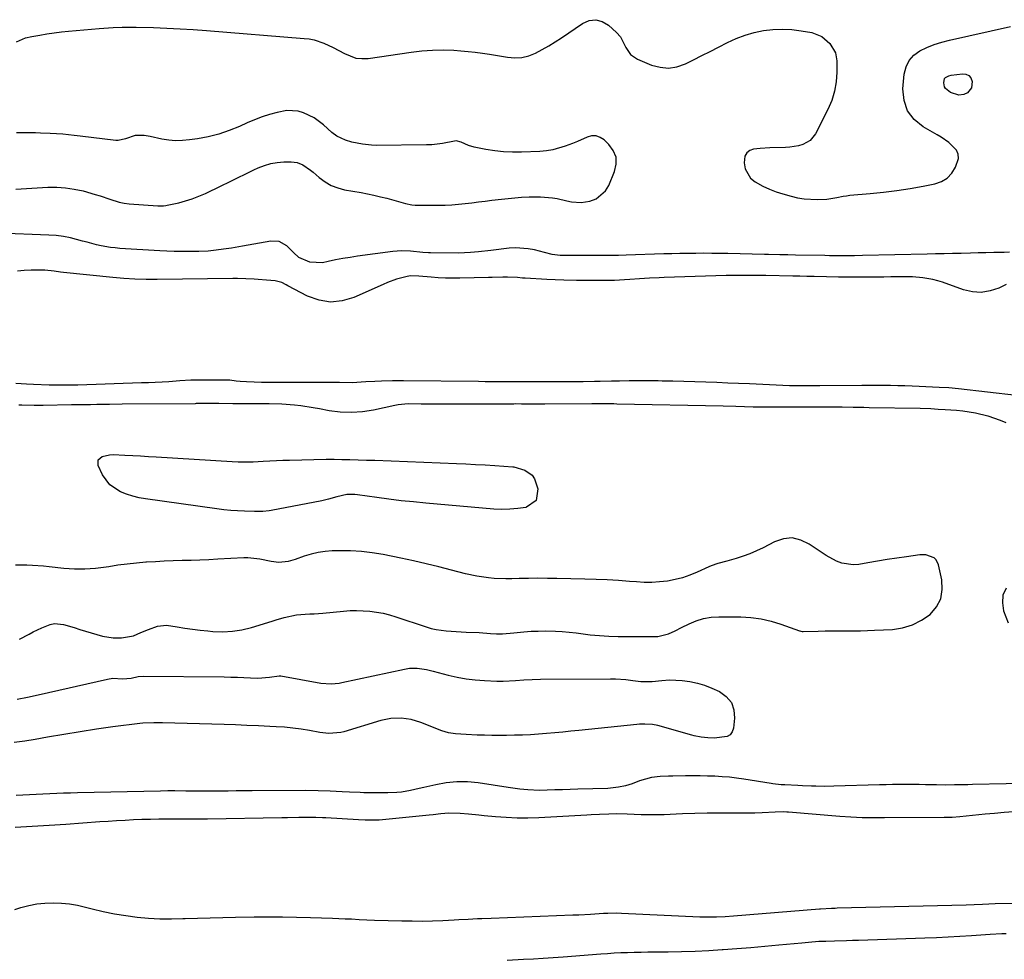
# Model space of a CAD drawing. Units: inches. Extents: x 1937137 to 1942401, y 421799 to 427080.
# Drawn here: x 1939206 to 1939583, y 426702 to 427061 of the extents above; entities that cross this region are included whole.
import ezdxf

# ---------------------------------------------------------------- set-up
doc = ezdxf.new("R2010")
doc.units = ezdxf.units.IN
doc.header["$MEASUREMENT"] = 0
for name, color, linetype in [('1', 7, 'Continuous'), ('7', 7, 'Continuous'), ('8', 7, 'Continuous')]:
    doc.layers.add(name, color=color, linetype=linetype)

msp = doc.modelspace()

# ---------------------------------------------------------------- linework, layer by layer
at = {"layer": '1', "color": 18}
for points in [[(1939558.56, 426839.55, 1730), (1939559.14, 426843.05, 1730), (1939558.99, 426846.8, 1730), (1939557.76, 426852.5, 1730), (1939556.82, 426854.44, 1730), (1939556.04, 426855.15, 1730), (1939552.89, 426856.34, 1730), (1939550.6, 426856.34, 1730), (1939545.47, 426855.64, 1730), (1939541.74, 426855.11, 1730), (1939538.02, 426854.54, 1730), (1939534.31, 426853.93, 1730), (1939530.6, 426853.29, 1730), (1939527.27, 426852.69, 1730), (1939525.06, 426852.51, 1730), (1939520.77, 426853.13, 1730), (1939518.7, 426853.92, 1730), (1939514.7, 426856.11, 1730), (1939510.89, 426858.61, 1730), (1939508.25, 426860.49, 1730), (1939505.03, 426862.03, 1730), (1939501.75, 426862.82, 1730), (1939498.39, 426862.48, 1730), (1939494.98, 426861.39, 1730), (1939490.58, 426859.09, 1730), (1939488.09, 426857.88, 1730), (1939485.56, 426856.78, 1730), (1939482.96, 426855.84, 1730), (1939480.32, 426855, 1730), (1939476.7, 426853.97, 1730), (1939473.23, 426853, 1730), (1939470.69, 426852.12, 1730), (1939469.86, 426851.77, 1730), (1939465.29, 426849.68, 1730), (1939462.54, 426848.56, 1730), (1939459.74, 426847.61, 1730), (1939456.87, 426846.9, 1730), (1939453.95, 426846.35, 1730), (1939450.99, 426846.02, 1730), (1939448.03, 426845.83, 1730), (1939445.06, 426845.84, 1730), (1939442.09, 426845.98, 1730), (1939439.49, 426846.19, 1730), (1939435.21, 426846.49, 1730), (1939430.93, 426846.75, 1730), (1939426.65, 426846.94, 1730), (1939422.36, 426847.07, 1730), (1939411.68, 426847.32, 1730), (1939408.05, 426847.37, 1730), (1939404.42, 426847.39, 1730), (1939400.79, 426847.36, 1730), (1939397.17, 426847.28, 1730), (1939394.39, 426847.21, 1730), (1939392.15, 426847.19, 1730), (1939387.68, 426847.34, 1730), (1939385.45, 426847.52, 1730), (1939381.02, 426848.14, 1730), (1939376.66, 426849.11, 1730), (1939371.33, 426850.53, 1730), (1939366.49, 426851.77, 1730), (1939361.64, 426852.96, 1730), (1939356.76, 426854.06, 1730), (1939351.88, 426855.1, 1730), (1939345.13, 426856.48, 1730), (1939341.01, 426857.18, 1730), (1939336.88, 426857.69, 1730), (1939332.72, 426857.91, 1730), (1939328.55, 426857.95, 1730), (1939325.71, 426857.88, 1730), (1939322.97, 426857.68, 1730), (1939320.25, 426857.3, 1730), (1939317.59, 426856.67, 1730), (1939314.96, 426855.87, 1730), (1939311.49, 426854.62, 1730), (1939308.83, 426853.81, 1730), (1939305.21, 426853.38, 1730), (1939302.28, 426853.82, 1730), (1939297.96, 426854.72, 1730), (1939293.35, 426855.26, 1730), (1939291.79, 426855.24, 1730), (1939281.87, 426854.69, 1730), (1939278.46, 426854.51, 1730), (1939275.05, 426854.36, 1730), (1939271.64, 426854.24, 1730), (1939268.23, 426854.15, 1730), (1939264.82, 426854.04, 1730), (1939261.41, 426853.91, 1730), (1939258.01, 426853.73, 1730), (1939254.6, 426853.52, 1730), (1939254.3, 426853.5, 1730), (1939250.76, 426853.2, 1730), (1939247.22, 426852.83, 1730), (1939243.69, 426852.36, 1730), (1939240.17, 426851.82, 1730), (1939239.13, 426851.64, 1730), (1939235.09, 426851.13, 1730), (1939231.04, 426850.84, 1730), (1939226.99, 426850.9, 1730), (1939222.92, 426851.19, 1730), (1939217.34, 426851.82, 1730), (1939215.2, 426852.03, 1730), (1939210.91, 426852.31, 1730), (1939208.77, 426852.37, 1730), (1939204.47, 426852.36, 1730)], [(1939206.01, 426824.09, 1730), (1939209.7, 426826.07, 1730), (1939211.28, 426826.9, 1730), (1939214.48, 426828.48, 1730), (1939217.74, 426829.77, 1730), (1939219.39, 426830.07, 1730), (1939222.78, 426829.7, 1730), (1939226.91, 426828.5, 1730), (1939229.06, 426827.86, 1730), (1939233.36, 426826.54, 1730), (1939237.8, 426825.24, 1730), (1939241.9, 426824.63, 1730), (1939245.06, 426824.58, 1730), (1939249.59, 426825.38, 1730), (1939252.46, 426826.59, 1730), (1939255.33, 426827.82, 1730), (1939258.86, 426829.06, 1730), (1939262.27, 426829.4, 1730), (1939266.33, 426828.83, 1730), (1939269.25, 426828.35, 1730), (1939272.17, 426827.92, 1730), (1939275.1, 426827.56, 1730), (1939278.04, 426827.25, 1730), (1939280.03, 426827.06, 1730), (1939283.75, 426826.93, 1730), (1939287.45, 426827.1, 1730), (1939291.1, 426827.69, 1730), (1939294.72, 426828.58, 1730), (1939302.64, 426831.02, 1730), (1939304.19, 426831.49, 1730), (1939307.31, 426832.39, 1730), (1939312.04, 426833.47, 1730), (1939315.26, 426833.72, 1730), (1939317.05, 426833.77, 1730), (1939318.73, 426833.84, 1730), (1939322.08, 426834.1, 1730), (1939329.94, 426834.86, 1730), (1939332.48, 426835.03, 1730), (1939335.03, 426835.1, 1730), (1939337.58, 426835, 1730), (1939340.12, 426834.81, 1730), (1939342.65, 426834.46, 1730), (1939345.16, 426834, 1730), (1939347.63, 426833.37, 1730), (1939350.08, 426832.65, 1730), (1939361.67, 426828.79, 1730), (1939363.53, 426828.24, 1730), (1939365.41, 426827.79, 1730), (1939369.24, 426827.24, 1730), (1939373.12, 426826.97, 1730), (1939377, 426826.81, 1730), (1939381.88, 426826.61, 1730), (1939386.26, 426826.31, 1730), (1939388.57, 426826.18, 1730), (1939390.8, 426826.15, 1730), (1939395.24, 426826.47, 1730), (1939399.02, 426826.89, 1730), (1939401.76, 426827.1, 1730), (1939404.51, 426827.22, 1730), (1939407.26, 426827.26, 1730), (1939411.12, 426827.2, 1730), (1939413.74, 426827.06, 1730), (1939416.36, 426826.82, 1730), (1939418.98, 426826.5, 1730), (1939420.83, 426826.24, 1730), (1939424.38, 426825.8, 1730), (1939427.92, 426825.47, 1730), (1939431.49, 426825.28, 1730), (1939435.05, 426825.18, 1730), (1939448.91, 426825.08, 1730), (1939450.29, 426825.16, 1730), (1939454.31, 426826.15, 1730), (1939456.87, 426827.29, 1730), (1939459.39, 426828.52, 1730), (1939462.25, 426830, 1730), (1939464.98, 426831.17, 1730), (1939467.77, 426832.05, 1730), (1939470.67, 426832.51, 1730), (1939473.63, 426832.7, 1730), (1939482.03, 426832.6, 1730), (1939485.94, 426832.35, 1730), (1939489.81, 426831.85, 1730), (1939493.62, 426830.97, 1730), (1939497.37, 426829.83, 1730), (1939504.45, 426827.29, 1730), (1939504.63, 426827.23, 1730), (1939505.01, 426827.13, 1730), (1939505.58, 426827.06, 1730), (1939505.97, 426827.06, 1730), (1939511.71, 426827.22, 1730), (1939514.39, 426827.28, 1730), (1939517.07, 426827.32, 1730), (1939519.75, 426827.32, 1730), (1939522.43, 426827.29, 1730), (1939525.11, 426827.28, 1730), (1939527.79, 426827.3, 1730), (1939530.47, 426827.38, 1730), (1939533.15, 426827.49, 1730), (1939540.04, 426827.86, 1730), (1939543.97, 426828.46, 1730), (1939547.71, 426829.53, 1730), (1939551.18, 426831.31, 1730), (1939554.45, 426833.55, 1730), (1939556.88, 426836.42, 1730), (1939558.56, 426839.55, 1730)]]:
    msp.add_polyline3d(points, dxfattribs=at)
at = {"layer": '7', "color": 18}
for points in [[(1939560.06, 427038.61, 1732), (1939560.35, 427038.94, 1732), (1939561.62, 427039.62, 1732), (1939562.58, 427039.83, 1732), (1939566.94, 427040.36, 1732), (1939568.21, 427040.2, 1732), (1939569.27, 427039.75, 1732), (1939570.02, 427038.87, 1732), (1939570.61, 427037.39, 1732), (1939570.35, 427035, 1732), (1939568.82, 427033.15, 1732), (1939567.46, 427032.42, 1732), (1939565.45, 427032.18, 1732), (1939562.33, 427033.29, 1732), (1939560.35, 427034.79, 1732), (1939559.94, 427035.42, 1732), (1939559.69, 427036.95, 1732), (1939560.06, 427038.61, 1732)], [(1939583.62, 426959.77, 1728), (1939580.79, 426958.42, 1728), (1939577.45, 426957.3, 1728), (1939574.09, 426956.73, 1728), (1939570.68, 426956.96, 1728), (1939567.25, 426957.74, 1728), (1939559.25, 426960.62, 1728), (1939557.4, 426961.21, 1728), (1939555.52, 426961.71, 1728), (1939551.69, 426962.36, 1728), (1939547.8, 426962.67, 1728), (1939543.9, 426962.72, 1728), (1939539.51, 426962.65, 1728), (1939536.75, 426962.62, 1728), (1939533.98, 426962.61, 1728), (1939531.22, 426962.6, 1728), (1939524.2, 426962.61, 1728), (1939519.49, 426962.63, 1728), (1939514.79, 426962.7, 1728), (1939510.08, 426962.79, 1728), (1939507.36, 426962.85, 1728), (1939504.64, 426962.91, 1728), (1939501.92, 426962.96, 1728), (1939491.59, 426963.19, 1728), (1939489.7, 426963.22, 1728), (1939485.9, 426963.26, 1728), (1939482.11, 426963.26, 1728), (1939478.31, 426963.21, 1728), (1939476.42, 426963.16, 1728), (1939452.74, 426962.43, 1728), (1939450.85, 426962.36, 1728), (1939447.09, 426962.17, 1728), (1939443.32, 426961.92, 1728), (1939439.56, 426961.67, 1728), (1939437.56, 426961.54, 1728), (1939433.69, 426961.35, 1728), (1939429.8, 426961.3, 1728), (1939420.7, 426961.35, 1728), (1939419.1, 426961.37, 1728), (1939414.27, 426961.43, 1728), (1939411.06, 426961.52, 1728), (1939407.85, 426961.68, 1728), (1939399.5, 426962.19, 1728), (1939398.53, 426962.26, 1728), (1939396.59, 426962.4, 1728), (1939392.7, 426962.62, 1728), (1939390.96, 426962.59, 1728), (1939386.88, 426962.49, 1728), (1939385.53, 426962.46, 1728), (1939374.46, 426962.2, 1728), (1939371.73, 426962.18, 1728), (1939369.01, 426962.23, 1728), (1939366.28, 426962.36, 1728), (1939363.56, 426962.56, 1728), (1939358.83, 426962.97, 1728), (1939355.61, 426963.08, 1728), (1939354.35, 426962.86, 1728), (1939350.27, 426961.76, 1728), (1939346.82, 426960.54, 1728), (1939345.13, 426959.82, 1728), (1939334.01, 426954.78, 1728), (1939329.53, 426953.48, 1728), (1939325.07, 426953, 1728), (1939320.66, 426953.75, 1728), (1939316.26, 426955.32, 1728), (1939308.68, 426959.32, 1728), (1939308.1, 426959.62, 1728), (1939306.33, 426960.48, 1728), (1939303.83, 426961.16, 1728), (1939300.47, 426961.48, 1728), (1939297.35, 426961.7, 1728), (1939295.78, 426961.78, 1728), (1939289.38, 426962.04, 1728), (1939288.94, 426962.05, 1728), (1939287.85, 426962.04, 1728), (1939287.63, 426962.04, 1728), (1939258.71, 426961.71, 1728), (1939254.45, 426961.71, 1728), (1939250.18, 426961.81, 1728), (1939245.93, 426962.03, 1728), (1939241.68, 426962.4, 1728), (1939222.84, 426964.4, 1728), (1939221.65, 426964.54, 1728), (1939219.28, 426964.84, 1728), (1939215.73, 426965.25, 1728), (1939213.35, 426965.31, 1728), (1939210.46, 426965.26, 1728), (1939207.83, 426965.14, 1728), (1939205.2, 426964.94, 1728)], [(1939204.58, 426922, 1728), (1939208.65, 426921.78, 1728), (1939211.37, 426921.67, 1728), (1939217.31, 426921.45, 1728), (1939218.69, 426921.41, 1728), (1939221.45, 426921.36, 1728), (1939224.2, 426921.36, 1728), (1939226.96, 426921.41, 1728), (1939228.34, 426921.45, 1728), (1939252.69, 426922.23, 1728), (1939255.31, 426922.33, 1728), (1939257.93, 426922.44, 1728), (1939260.54, 426922.58, 1728), (1939263.16, 426922.73, 1728), (1939267.32, 426923, 1728), (1939271.6, 426923.25, 1728), (1939284.34, 426923.37, 1728), (1939285.05, 426923.36, 1728), (1939286.47, 426923.27, 1728), (1939288.96, 426922.95, 1728), (1939290.47, 426922.74, 1728), (1939292.92, 426922.61, 1728), (1939295.75, 426922.51, 1728), (1939298.59, 426922.47, 1728), (1939323.46, 426922.45, 1728), (1939325.11, 426922.44, 1728), (1939328.43, 426922.39, 1728), (1939333.39, 426922.33, 1728), (1939336.7, 426922.49, 1728), (1939338.54, 426922.62, 1728), (1939341.97, 426922.82, 1728), (1939344.5, 426922.94, 1728), (1939348.74, 426923.07, 1728), (1939352.99, 426923.08, 1728), (1939381.72, 426922.74, 1728), (1939384.23, 426922.72, 1728), (1939386.74, 426922.7, 1728), (1939389.24, 426922.69, 1728), (1939391.75, 426922.69, 1728), (1939396.62, 426922.69, 1728), (1939396.91, 426922.69, 1728), (1939397.64, 426922.69, 1728), (1939415.23, 426922.7, 1728), (1939417.4, 426922.7, 1728), (1939421.74, 426922.73, 1728), (1939426.09, 426922.79, 1728), (1939428.26, 426922.82, 1728), (1939432.6, 426922.89, 1728), (1939435.64, 426922.94, 1728), (1939439.34, 426922.99, 1728), (1939443.03, 426923.02, 1728), (1939446.72, 426923.02, 1728), (1939450.41, 426922.99, 1728), (1939451.9, 426922.97, 1728), (1939456.09, 426922.91, 1728), (1939460.28, 426922.82, 1728), (1939464.46, 426922.7, 1728), (1939468.65, 426922.55, 1728), (1939472.84, 426922.39, 1728), (1939477.03, 426922.22, 1728), (1939481.21, 426922.04, 1728), (1939485.4, 426921.86, 1728), (1939500.72, 426921.19, 1728), (1939501.92, 426921.15, 1728), (1939504.33, 426921.12, 1728), (1939508.31, 426921.15, 1728), (1939510.97, 426921.17, 1728), (1939512.3, 426921.18, 1728), (1939528.37, 426921.27, 1728), (1939531.12, 426921.28, 1728), (1939533.86, 426921.27, 1728), (1939536.6, 426921.25, 1728), (1939539.34, 426921.21, 1728), (1939542.08, 426921.16, 1728), (1939544.82, 426921.08, 1728), (1939547.56, 426920.98, 1728), (1939550.3, 426920.87, 1728), (1939558.02, 426920.5, 1728), (1939561.68, 426920.33, 1728), (1939565.32, 426920.03, 1728), (1939587.61, 426917.4, 1728)], [(1939395.19, 426889.99, 1732), (1939399.41, 426888.69, 1732), (1939402.22, 426886.83, 1732), (1939403.14, 426885.46, 1732), (1939404.42, 426881.57, 1732), (1939403.71, 426877.09, 1732), (1939399.97, 426874.54, 1732), (1939399.82, 426874.51, 1732), (1939396.76, 426874.06, 1732), (1939393.69, 426873.77, 1732), (1939390.61, 426873.74, 1732), (1939387.51, 426873.88, 1732), (1939361.51, 426876.13, 1732), (1939356.8, 426876.58, 1732), (1939352.08, 426877.08, 1732), (1939347.38, 426877.67, 1732), (1939342.69, 426878.3, 1732), (1939335.29, 426879.37, 1732), (1939334.3, 426879.47, 1732), (1939331.31, 426879.42, 1732), (1939327.41, 426878.56, 1732), (1939324.29, 426877.62, 1732), (1939321.73, 426877.04, 1732), (1939302.32, 426873.28, 1732), (1939301.52, 426873.15, 1732), (1939299.12, 426872.91, 1732), (1939295.89, 426872.9, 1732), (1939292.15, 426873.01, 1732), (1939289.48, 426873.13, 1732), (1939286.82, 426873.32, 1732), (1939284.16, 426873.59, 1732), (1939281.51, 426873.92, 1732), (1939254.28, 426877.77, 1732), (1939251.8, 426878.22, 1732), (1939249.36, 426878.8, 1732), (1939246.97, 426879.56, 1732), (1939244.61, 426880.45, 1732), (1939240.6, 426883.1, 1732), (1939237.78, 426887, 1732), (1939236.07, 426890.57, 1732), (1939236.05, 426892.65, 1732), (1939237.61, 426894.02, 1732), (1939240.42, 426894.6, 1732), (1939241.85, 426894.69, 1732), (1939246.37, 426894.53, 1732), (1939249.37, 426894.37, 1732), (1939252.36, 426894.2, 1732), (1939255.35, 426894.03, 1732), (1939258.34, 426893.85, 1732), (1939287.35, 426892.1, 1732), (1939289.65, 426891.97, 1732), (1939294.27, 426891.88, 1732), (1939295.42, 426891.92, 1732), (1939299.28, 426892.18, 1732), (1939301.79, 426892.34, 1732), (1939304.3, 426892.47, 1732), (1939306.81, 426892.57, 1732), (1939309.33, 426892.64, 1732), (1939323.34, 426892.93, 1732), (1939326.37, 426892.95, 1732), (1939329.41, 426892.88, 1732), (1939332.45, 426892.78, 1732), (1939335.61, 426892.7, 1732), (1939338.78, 426892.63, 1732), (1939341.94, 426892.52, 1732), (1939373.18, 426891.31, 1732), (1939376.85, 426891.16, 1732), (1939380.52, 426890.97, 1732), (1939384.19, 426890.75, 1732), (1939387.86, 426890.51, 1732), (1939394.83, 426890.02, 1732), (1939395.19, 426889.99, 1732)], [(1939205.04, 426801.18, 1732), (1939209.09, 426801.91, 1732), (1939213.11, 426802.77, 1732), (1939239.71, 426808.86, 1732), (1939241.75, 426809.15, 1732), (1939245.4, 426808.9, 1732), (1939248.69, 426809.18, 1732), (1939251.45, 426809.78, 1732), (1939253.32, 426809.89, 1732), (1939284.33, 426809.64, 1732), (1939286.85, 426809.6, 1732), (1939289.37, 426809.55, 1732), (1939291.89, 426809.46, 1732), (1939294.41, 426809.36, 1732), (1939297.18, 426809.23, 1732), (1939301.69, 426809.53, 1732), (1939305.31, 426810.12, 1732), (1939305.66, 426810.1, 1732), (1939306.01, 426810.06, 1732), (1939321.26, 426807.25, 1732), (1939325.3, 426806.97, 1732), (1939328.32, 426807.31, 1732), (1939329.32, 426807.5, 1732), (1939353.3, 426812.67, 1732), (1939355.22, 426812.97, 1732), (1939358.23, 426812.99, 1732), (1939361.74, 426812.45, 1732), (1939364.34, 426811.82, 1732), (1939369.99, 426810.34, 1732), (1939373.44, 426809.56, 1732), (1939376.91, 426808.93, 1732), (1939380.42, 426808.52, 1732), (1939383.95, 426808.27, 1732), (1939388.63, 426808.09, 1732), (1939391.04, 426808.05, 1732), (1939395.85, 426808.26, 1732), (1939399.02, 426808.48, 1732), (1939402.19, 426808.66, 1732), (1939405.36, 426808.74, 1732), (1939432.18, 426808.95, 1732), (1939434.13, 426808.91, 1732), (1939438.01, 426808.62, 1732), (1939440.74, 426808.23, 1732), (1939443.81, 426807.88, 1732), (1939448.06, 426807.86, 1732), (1939451.87, 426808.28, 1732), (1939454.72, 426808.53, 1732), (1939459.65, 426808.23, 1732), (1939462.56, 426807.87, 1732), (1939465.42, 426807.31, 1732), (1939468.2, 426806.45, 1732), (1939470.94, 426805.4, 1732), (1939473.87, 426804.08, 1732), (1939476.48, 426802.18, 1732), (1939478.43, 426799.91, 1732), (1939479.38, 426797.07, 1732), (1939479.65, 426793.85, 1732), (1939479.2, 426790.04, 1732), (1939478.7, 426788.65, 1732), (1939477.93, 426787.54, 1732), (1939476.77, 426786.84, 1732), (1939471.91, 426786.28, 1732), (1939469.48, 426786.39, 1732), (1939466.88, 426786.65, 1732), (1939464.23, 426787.13, 1732), (1939463.35, 426787.35, 1732), (1939450.3, 426791.01, 1732), (1939448.31, 426791.44, 1732), (1939445.25, 426791.62, 1732), (1939443.21, 426791.55, 1732), (1939442.19, 426791.46, 1732), (1939420.04, 426789.18, 1732), (1939416.96, 426788.87, 1732), (1939413.89, 426788.56, 1732), (1939410.81, 426788.27, 1732), (1939407.73, 426787.99, 1732), (1939404.64, 426787.74, 1732), (1939401.56, 426787.55, 1732), (1939398.47, 426787.42, 1732), (1939395.38, 426787.34, 1732), (1939392.33, 426787.3, 1732), (1939389.54, 426787.28, 1732), (1939386.74, 426787.3, 1732), (1939383.94, 426787.35, 1732), (1939381.15, 426787.43, 1732), (1939376.92, 426787.6, 1732), (1939372.84, 426787.87, 1732), (1939370.18, 426788.3, 1732), (1939367.6, 426789.09, 1732), (1939359.61, 426792.19, 1732), (1939355.88, 426793.33, 1732), (1939352.01, 426793.89, 1732), (1939348.12, 426793.8, 1732), (1939344.31, 426793.01, 1732), (1939330.09, 426788.67, 1732), (1939328.98, 426788.38, 1732), (1939324.41, 426788, 1732), (1939320.97, 426788.38, 1732), (1939316.95, 426789.12, 1732), (1939313.8, 426789.64, 1732), (1939310.63, 426790.07, 1732), (1939307.45, 426790.38, 1732), (1939304.27, 426790.61, 1732), (1939301.86, 426790.73, 1732), (1939297.46, 426790.94, 1732), (1939293.06, 426791.13, 1732), (1939288.66, 426791.28, 1732), (1939284.26, 426791.41, 1732), (1939260.66, 426792.04, 1732), (1939257.45, 426792.1, 1732), (1939253.18, 426791.96, 1732), (1939252.11, 426791.85, 1732), (1939241.69, 426790.5, 1732), (1939235.42, 426789.63, 1732), (1939229.17, 426788.7, 1732), (1939222.93, 426787.68, 1732), (1939216.7, 426786.59, 1732), (1939212.04, 426785.74, 1732), (1939208.01, 426785.08, 1732), (1939203.96, 426784.53, 1732)], [(1939586.38, 426758.09, 1728), (1939582.78, 426757.79, 1728), (1939579.18, 426757.46, 1728), (1939575.58, 426757.12, 1728), (1939565.84, 426756.15, 1728), (1939562.87, 426755.93, 1728), (1939561.38, 426755.86, 1728), (1939560.64, 426755.85, 1728), (1939559.89, 426755.83, 1728), (1939537.01, 426755.7, 1728), (1939532.72, 426755.71, 1728), (1939528.44, 426755.79, 1728), (1939524.16, 426755.97, 1728), (1939519.89, 426756.27, 1728), (1939500.24, 426757.93, 1728), (1939499.61, 426757.98, 1728), (1939498.34, 426758.02, 1728), (1939495.17, 426757.92, 1728), (1939490.26, 426757.61, 1728), (1939487.4, 426757.54, 1728), (1939484.53, 426757.56, 1728), (1939481.66, 426757.58, 1728), (1939480.23, 426757.58, 1728), (1939469.12, 426757.53, 1728), (1939464.41, 426757.44, 1728), (1939459.71, 426757.23, 1728), (1939457.36, 426757.11, 1728), (1939452.66, 426756.94, 1728), (1939450.31, 426756.9, 1728), (1939446.64, 426756.87, 1728), (1939443.93, 426756.89, 1728), (1939441.22, 426757, 1728), (1939438.51, 426757.14, 1728), (1939434.31, 426757.24, 1728), (1939431.52, 426757.2, 1728), (1939428.02, 426757.02, 1728), (1939424.76, 426756.84, 1728), (1939423.13, 426756.76, 1728), (1939404.75, 426755.78, 1728), (1939400.59, 426755.65, 1728), (1939396.42, 426755.64, 1728), (1939392.26, 426755.82, 1728), (1939388.11, 426756.12, 1728), (1939383.83, 426756.52, 1728), (1939381.81, 426756.71, 1728), (1939377.78, 426757.11, 1728), (1939374.7, 426757.43, 1728), (1939370.24, 426757.53, 1728), (1939367.26, 426757.26, 1728), (1939364.28, 426756.95, 1728), (1939362.79, 426756.8, 1728), (1939346.19, 426755.11, 1728), (1939343.58, 426754.91, 1728), (1939340.96, 426754.84, 1728), (1939338.34, 426754.87, 1728), (1939335.72, 426754.99, 1728), (1939323.22, 426755.7, 1728), (1939321.94, 426755.76, 1728), (1939319.37, 426755.85, 1728), (1939318.09, 426755.86, 1728), (1939315.05, 426755.84, 1728), (1939312.9, 426755.83, 1728), (1939308.58, 426755.78, 1728), (1939306.42, 426755.75, 1728), (1939277.98, 426755.24, 1728), (1939274.49, 426755.2, 1728), (1939273.1, 426755.2, 1728), (1939272.4, 426755.2, 1728), (1939262.5, 426755.2, 1728), (1939259.29, 426755.18, 1728), (1939256.07, 426755.13, 1728), (1939252.85, 426755.05, 1728), (1939249.63, 426754.93, 1728), (1939246.4, 426754.78, 1728), (1939243.18, 426754.6, 1728), (1939239.96, 426754.4, 1728), (1939236.75, 426754.17, 1728), (1939230.25, 426753.67, 1728), (1939223.79, 426753.21, 1728), (1939217.32, 426752.79, 1728), (1939210.85, 426752.43, 1728), (1939204.37, 426752.11, 1728)], [(1939204.25, 426720.68, 1728), (1939206.55, 426721.4, 1728), (1939209.59, 426722.19, 1728), (1939212.65, 426722.8, 1728), (1939215.75, 426723.12, 1728), (1939218.88, 426723.26, 1728), (1939222.01, 426723.13, 1728), (1939225.13, 426722.85, 1728), (1939228.21, 426722.32, 1728), (1939231.27, 426721.63, 1728), (1939233.78, 426720.97, 1728), (1939238.05, 426719.94, 1728), (1939242.33, 426719.05, 1728), (1939246.65, 426718.35, 1728), (1939251, 426717.79, 1728), (1939255.37, 426717.42, 1728), (1939259.74, 426717.17, 1728), (1939264.12, 426717.11, 1728), (1939268.51, 426717.18, 1728), (1939269.36, 426717.21, 1728), (1939274.17, 426717.36, 1728), (1939278.98, 426717.5, 1728), (1939283.79, 426717.62, 1728), (1939288.61, 426717.72, 1728), (1939295.83, 426717.84, 1728), (1939301.22, 426717.89, 1728), (1939306.62, 426717.89, 1728), (1939312.01, 426717.8, 1728), (1939317.4, 426717.65, 1728), (1939325.74, 426717.36, 1728), (1939330.63, 426717.17, 1728), (1939333.08, 426717.05, 1728), (1939336.01, 426716.89, 1728), (1939338.94, 426716.75, 1728), (1939341.87, 426716.64, 1728), (1939352.26, 426716.35, 1728), (1939356.21, 426716.29, 1728), (1939360.15, 426716.28, 1728), (1939364.09, 426716.36, 1728), (1939368.04, 426716.51, 1728), (1939372.39, 426716.72, 1728), (1939374.15, 426716.81, 1728), (1939377.69, 426716.99, 1728), (1939381.22, 426717.19, 1728), (1939382.99, 426717.28, 1728), (1939386.53, 426717.43, 1728), (1939417.78, 426718.6, 1728), (1939420.02, 426718.7, 1728), (1939424.48, 426718.92, 1728), (1939429.44, 426719.23, 1728), (1939431.17, 426719.32, 1728), (1939434.63, 426719.36, 1728), (1939436.36, 426719.3, 1728), (1939466.3, 426717.92, 1728), (1939469.54, 426717.83, 1728), (1939472.78, 426717.86, 1728), (1939476.02, 426717.99, 1728), (1939479.26, 426718.22, 1728), (1939512.16, 426720.97, 1728), (1939512.57, 426721, 1728), (1939516.75, 426721.2, 1728), (1939518.18, 426721.24, 1728), (1939518.89, 426721.26, 1728), (1939568.27, 426722.51, 1728), (1939571.38, 426722.62, 1728), (1939574.49, 426722.78, 1728), (1939579.45, 426723.04, 1728), (1939608.47, 426723.42, 1728)]]:
    msp.add_polyline3d(points, dxfattribs=at)
at = {"layer": '8', "color": 18}
for points in [[(1939204.8, 427052.58, 1730), (1939208.31, 427054.08, 1730), (1939210.77, 427054.69, 1730), (1939213.74, 427055.22, 1730), (1939216.49, 427055.67, 1730), (1939219.24, 427056.08, 1730), (1939222.01, 427056.4, 1730), (1939224.78, 427056.68, 1730), (1939236.48, 427057.69, 1730), (1939238.25, 427057.83, 1730), (1939241.78, 427058.07, 1730), (1939245.32, 427058.23, 1730), (1939247.09, 427058.26, 1730), (1939250.63, 427058.23, 1730), (1939257.27, 427058.04, 1730), (1939262.36, 427057.86, 1730), (1939267.44, 427057.62, 1730), (1939272.52, 427057.31, 1730), (1939277.6, 427056.94, 1730), (1939314.91, 427053.95, 1730), (1939316.86, 427053.7, 1730), (1939318.77, 427053.33, 1730), (1939322.49, 427052.12, 1730), (1939326.07, 427050.48, 1730), (1939330.35, 427048.09, 1730), (1939334.72, 427046.4, 1730), (1939337.03, 427046.19, 1730), (1939339.41, 427046.29, 1730), (1939355.86, 427048.71, 1730), (1939359.94, 427049.18, 1730), (1939364.03, 427049.47, 1730), (1939368.12, 427049.51, 1730), (1939372.22, 427049.37, 1730), (1939374.92, 427049.2, 1730), (1939377.67, 427048.97, 1730), (1939380.42, 427048.69, 1730), (1939383.15, 427048.32, 1730), (1939385.88, 427047.89, 1730), (1939392.74, 427046.7, 1730), (1939395.52, 427046.5, 1730), (1939398.26, 427046.64, 1730), (1939400.91, 427047.29, 1730), (1939403.52, 427048.3, 1730), (1939406.06, 427049.63, 1730), (1939408.55, 427051.04, 1730), (1939410.98, 427052.55, 1730), (1939413.37, 427054.13, 1730), (1939421.42, 427059.68, 1730), (1939424.01, 427060.73, 1730), (1939426.56, 427061.08, 1730), (1939429.02, 427060.38, 1730), (1939431.44, 427058.97, 1730), (1939434.5, 427056.17, 1730), (1939435.97, 427054.48, 1730), (1939438, 427050.46, 1730), (1939439.88, 427047.76, 1730), (1939442.52, 427045.93, 1730), (1939447.87, 427043.73, 1730), (1939451.14, 427042.87, 1730), (1939454.39, 427042.56, 1730), (1939457.61, 427043.08, 1730), (1939460.82, 427044.16, 1730), (1939464, 427045.73, 1730), (1939467.17, 427047.32, 1730), (1939470.34, 427048.93, 1730), (1939473.49, 427050.56, 1730), (1939476.97, 427052.38, 1730), (1939480.27, 427053.91, 1730), (1939483.65, 427055.22, 1730), (1939487.13, 427056.19, 1730), (1939490.69, 427056.95, 1730), (1939494.3, 427057.36, 1730), (1939497.91, 427057.52, 1730), (1939501.52, 427057.31, 1730), (1939505.13, 427056.86, 1730), (1939509.17, 427056.14, 1730), (1939513.02, 427054.71, 1730), (1939516.1, 427052, 1730), (1939518.26, 427048.42, 1730), (1939518.79, 427045.32, 1730), (1939518.8, 427041.04, 1730), (1939518.54, 427037.33, 1730), (1939517.94, 427033.7, 1730), (1939516.83, 427030.19, 1730), (1939515.38, 427026.76, 1730), (1939510.63, 427017.44, 1730), (1939508.63, 427014.89, 1730), (1939505.8, 427013.29, 1730), (1939504.16, 427012.83, 1730), (1939500.8, 427012.26, 1730), (1939499.1, 427012.15, 1730), (1939493.2, 427012.04, 1730), (1939489.46, 427011.83, 1730), (1939486.95, 427011.57, 1730), (1939485.46, 427011.02, 1730), (1939484.29, 427010.18, 1730), (1939483.61, 427008.92, 1730), (1939483.27, 427006.3, 1730), (1939483.67, 427004.09, 1730), (1939485.8, 427000.45, 1730), (1939487.54, 426999.02, 1730), (1939490.52, 426997.42, 1730), (1939492.99, 426996.26, 1730), (1939495.54, 426995.29, 1730), (1939498.14, 426994.44, 1730), (1939501.35, 426993.53, 1730), (1939503.78, 426992.95, 1730), (1939506.24, 426992.53, 1730), (1939511.23, 426992.31, 1730), (1939514.99, 426992.47, 1730), (1939518.73, 426993.08, 1730), (1939521.21, 426993.59, 1730), (1939522.47, 426993.76, 1730), (1939523.73, 426993.9, 1730), (1939531.52, 426994.56, 1730), (1939536.63, 426995.08, 1730), (1939541.73, 426995.71, 1730), (1939546.8, 426996.51, 1730), (1939551.86, 426997.42, 1730), (1939556.29, 426998.3, 1730), (1939558.83, 426999.22, 1730), (1939561.06, 427000.52, 1730), (1939562.81, 427002.42, 1730), (1939564.25, 427004.7, 1730), (1939565.3, 427008.01, 1730), (1939565.24, 427009.68, 1730), (1939564.55, 427011.2, 1730), (1939561.68, 427014.05, 1730), (1939558.71, 427016.12, 1730), (1939557.15, 427017.05, 1730), (1939551.77, 427020.06, 1730), (1939548.35, 427022.91, 1730), (1939545.78, 427026.21, 1730), (1939544.51, 427030.19, 1730), (1939544.09, 427034.62, 1730), (1939544.6, 427040.27, 1730), (1939545.29, 427043.02, 1730), (1939546.43, 427045.47, 1730), (1939548.25, 427047.47, 1730), (1939550.53, 427049.16, 1730), (1939553.27, 427050.46, 1730), (1939556.06, 427051.61, 1730), (1939558.94, 427052.53, 1730), (1939561.87, 427053.31, 1730), (1939585.27, 427058.51, 1730)], [(1939204.62, 426996.29, 1730), (1939216.89, 426996.97, 1730), (1939220.28, 426997, 1730), (1939223.65, 426996.81, 1730), (1939226.98, 426996.3, 1730), (1939230.3, 426995.57, 1730), (1939235, 426994.26, 1730), (1939236.85, 426993.69, 1730), (1939240.51, 426992.37, 1730), (1939244.2, 426991.23, 1730), (1939246.1, 426990.89, 1730), (1939248.02, 426990.65, 1730), (1939258.91, 426989.82, 1730), (1939261.16, 426989.88, 1730), (1939262.06, 426990.02, 1730), (1939262.5, 426990.11, 1730), (1939266.92, 426991.08, 1730), (1939269.55, 426991.75, 1730), (1939272.13, 426992.54, 1730), (1939274.65, 426993.52, 1730), (1939277.12, 426994.61, 1730), (1939283.18, 426997.55, 1730), (1939286.32, 426999.07, 1730), (1939289.46, 427000.58, 1730), (1939292.6, 427002.1, 1730), (1939295.73, 427003.61, 1730), (1939297.34, 427004.39, 1730), (1939299.72, 427005.35, 1730), (1939302.14, 427006.09, 1730), (1939304.65, 427006.5, 1730), (1939307.21, 427006.7, 1730), (1939310, 427006.74, 1730), (1939312.31, 427006.45, 1730), (1939314.47, 427005.56, 1730), (1939317.42, 427003.53, 1730), (1939318.34, 427002.77, 1730), (1939320.73, 427000.68, 1730), (1939322.93, 426999.05, 1730), (1939325.25, 426997.7, 1730), (1939327.77, 426996.74, 1730), (1939330.41, 426996.04, 1730), (1939336.75, 426994.92, 1730), (1939339.21, 426994.45, 1730), (1939341.66, 426993.94, 1730), (1939344.1, 426993.36, 1730), (1939346.53, 426992.75, 1730), (1939350.17, 426991.78, 1730), (1939353.76, 426990.8, 1730), (1939356.17, 426990.3, 1730), (1939357.39, 426990.18, 1730), (1939358.62, 426990.13, 1730), (1939366.29, 426990.13, 1730), (1939368.86, 426990.17, 1730), (1939371.43, 426990.28, 1730), (1939374, 426990.47, 1730), (1939376.56, 426990.73, 1730), (1939379.11, 426991.04, 1730), (1939381.67, 426991.35, 1730), (1939384.23, 426991.67, 1730), (1939386.78, 426991.99, 1730), (1939390.46, 426992.44, 1730), (1939393, 426992.72, 1730), (1939395.54, 426992.95, 1730), (1939398.08, 426993.15, 1730), (1939401.01, 426993.32, 1730), (1939405.34, 426993.29, 1730), (1939409.95, 426992.91, 1730), (1939411.81, 426992.62, 1730), (1939415.47, 426991.74, 1730), (1939417.29, 426991.34, 1730), (1939420.96, 426991.18, 1730), (1939424.3, 426991.72, 1730), (1939426.63, 426992.58, 1730), (1939430.26, 426995.55, 1730), (1939431.55, 426997.67, 1730), (1939433.76, 427002.95, 1730), (1939434.35, 427005.8, 1730), (1939434.28, 427008.52, 1730), (1939433.24, 427011.02, 1730), (1939431.55, 427013.39, 1730), (1939429.75, 427015.09, 1730), (1939428.23, 427016.06, 1730), (1939426.64, 427016.63, 1730), (1939424.95, 427016.59, 1730), (1939423.2, 427016.15, 1730), (1939419.54, 427014.52, 1730), (1939417.69, 427013.76, 1730), (1939414.87, 427012.67, 1730), (1939410.1, 427011.28, 1730), (1939407.65, 427010.9, 1730), (1939405.16, 427010.67, 1730), (1939398.07, 427010.39, 1730), (1939394.66, 427010.37, 1730), (1939391.27, 427010.51, 1730), (1939387.89, 427010.88, 1730), (1939384.52, 427011.41, 1730), (1939380.03, 427012.29, 1730), (1939377.86, 427012.89, 1730), (1939375.03, 427014.24, 1730), (1939373.15, 427014.68, 1730), (1939372.49, 427014.62, 1730), (1939367.86, 427013.68, 1730), (1939363.83, 427013.23, 1730), (1939361.81, 427013.16, 1730), (1939342.53, 427013, 1730), (1939340.75, 427013.04, 1730), (1939337.21, 427013.4, 1730), (1939333.16, 427014.23, 1730), (1939330.81, 427014.96, 1730), (1939327.49, 427016.51, 1730), (1939325.54, 427017.97, 1730), (1939322.34, 427020.81, 1730), (1939318.74, 427023.48, 1730), (1939314.73, 427025.48, 1730), (1939312.61, 427026.09, 1730), (1939308.3, 427026.35, 1730), (1939304.61, 427025.63, 1730), (1939301.69, 427024.8, 1730), (1939298.81, 427023.87, 1730), (1939295.98, 427022.79, 1730), (1939293.18, 427021.61, 1730), (1939290.18, 427020.25, 1730), (1939286.27, 427018.68, 1730), (1939282.3, 427017.33, 1730), (1939278.23, 427016.31, 1730), (1939274.1, 427015.52, 1730), (1939271.05, 427015.07, 1730), (1939268.39, 427014.82, 1730), (1939265.74, 427014.76, 1730), (1939263.1, 427014.99, 1730), (1939260.46, 427015.41, 1730), (1939255.96, 427016.37, 1730), (1939253.66, 427016.8, 1730), (1939250.25, 427016.74, 1730), (1939246.59, 427015.53, 1730), (1939243.81, 427014.87, 1730), (1939242.85, 427014.9, 1730), (1939229.18, 427016.57, 1730), (1939226.96, 427016.82, 1730), (1939222.53, 427017.24, 1730), (1939217.74, 427017.56, 1730), (1939214, 427017.72, 1730), (1939212.12, 427017.76, 1730), (1939207.61, 427017.82, 1730), (1939204.86, 427017.86, 1730)], [(1939584.84, 426972.09, 1730), (1939582.88, 426972.06, 1730), (1939578.86, 426971.98, 1730), (1939575.87, 426971.92, 1730), (1939572.88, 426971.86, 1730), (1939569.9, 426971.79, 1730), (1939566.36, 426971.7, 1730), (1939563.1, 426971.62, 1730), (1939559.84, 426971.54, 1730), (1939556.58, 426971.47, 1730), (1939553.32, 426971.39, 1730), (1939528.62, 426970.84, 1730), (1939525.53, 426970.78, 1730), (1939521.05, 426970.75, 1730), (1939518.5, 426970.75, 1730), (1939515.95, 426970.79, 1730), (1939514.24, 426970.82, 1730), (1939503, 426971.03, 1730), (1939500.02, 426971.09, 1730), (1939497.04, 426971.15, 1730), (1939492.58, 426971.26, 1730), (1939491.09, 426971.3, 1730), (1939477.05, 426971.61, 1730), (1939473.99, 426971.66, 1730), (1939470.93, 426971.7, 1730), (1939467.87, 426971.71, 1730), (1939464.8, 426971.7, 1730), (1939461.74, 426971.66, 1730), (1939458.68, 426971.62, 1730), (1939455.61, 426971.54, 1730), (1939452.55, 426971.46, 1730), (1939438.16, 426971.01, 1730), (1939435.2, 426970.92, 1730), (1939430.89, 426970.87, 1730), (1939428.41, 426970.86, 1730), (1939427.17, 426970.86, 1730), (1939413.98, 426970.89, 1730), (1939412.95, 426970.93, 1730), (1939409.9, 426971.3, 1730), (1939406.89, 426971.98, 1730), (1939403.1, 426972.98, 1730), (1939400.7, 426973.48, 1730), (1939395.85, 426973.82, 1730), (1939393.4, 426973.67, 1730), (1939386.32, 426972.82, 1730), (1939381.71, 426972.28, 1730), (1939378.63, 426971.96, 1730), (1939373.99, 426971.79, 1730), (1939363.23, 426971.88, 1730), (1939362.52, 426971.9, 1730), (1939360.38, 426972.05, 1730), (1939355.6, 426972.54, 1730), (1939352.23, 426972.67, 1730), (1939350.55, 426972.58, 1730), (1939348.87, 426972.42, 1730), (1939335.39, 426970.57, 1730), (1939332.57, 426970.15, 1730), (1939329.76, 426969.69, 1730), (1939326.96, 426969.16, 1730), (1939324.17, 426968.59, 1730), (1939321.99, 426968.12, 1730), (1939317.06, 426968.3, 1730), (1939312.87, 426970.13, 1730), (1939310.85, 426971.99, 1730), (1939310.06, 426972.78, 1730), (1939308.27, 426974.53, 1730), (1939305.43, 426976.21, 1730), (1939302.13, 426976.4, 1730), (1939291.3, 426974.44, 1730), (1939287.16, 426973.74, 1730), (1939285.08, 426973.43, 1730), (1939280.21, 426972.77, 1730), (1939278.15, 426972.57, 1730), (1939274.69, 426972.44, 1730), (1939270.6, 426972.39, 1730), (1939267.87, 426972.38, 1730), (1939265.13, 426972.42, 1730), (1939262.4, 426972.51, 1730), (1939259.67, 426972.65, 1730), (1939244.39, 426973.59, 1730), (1939242.58, 426973.75, 1730), (1939240.78, 426973.96, 1730), (1939237.21, 426974.6, 1730), (1939235.44, 426975.01, 1730), (1939231.91, 426975.91, 1730), (1939230.16, 426976.39, 1730), (1939225.56, 426977.6, 1730), (1939222.83, 426978.14, 1730), (1939220.07, 426978.49, 1730), (1939217.28, 426978.69, 1730), (1939197.87, 426979.45, 1730)], [(1939205.7, 426913.74, 1730), (1939206.88, 426913.71, 1730), (1939211.58, 426913.66, 1730), (1939213.93, 426913.67, 1730), (1939215.11, 426913.68, 1730), (1939225.91, 426913.83, 1730), (1939228.33, 426913.86, 1730), (1939233.17, 426913.93, 1730), (1939235.6, 426913.97, 1730), (1939240.44, 426914.04, 1730), (1939245.28, 426914.08, 1730), (1939273.35, 426914.31, 1730), (1939273.73, 426914.32, 1730), (1939274.48, 426914.33, 1730), (1939274.85, 426914.34, 1730), (1939279.69, 426914.4, 1730), (1939282.29, 426914.38, 1730), (1939287.66, 426914.27, 1730), (1939287.9, 426914.26, 1730), (1939288.49, 426914.25, 1730), (1939288.61, 426914.25, 1730), (1939301.51, 426914.31, 1730), (1939306.36, 426914.18, 1730), (1939311.2, 426913.76, 1730), (1939313.62, 426913.45, 1730), (1939318.42, 426912.73, 1730), (1939320.82, 426912.31, 1730), (1939324.52, 426911.64, 1730), (1939328.76, 426911.12, 1730), (1939332.99, 426910.93, 1730), (1939337.22, 426911.24, 1730), (1939341.44, 426911.88, 1730), (1939349.61, 426913.6, 1730), (1939350.87, 426913.84, 1730), (1939353.41, 426914.18, 1730), (1939354.69, 426914.22, 1730), (1939359.77, 426914.17, 1730), (1939362.95, 426914.14, 1730), (1939366.14, 426914.13, 1730), (1939369.32, 426914.12, 1730), (1939372.5, 426914.13, 1730), (1939395.14, 426914.19, 1730), (1939396, 426914.2, 1730), (1939398.14, 426914.19, 1730), (1939400.83, 426914.18, 1730), (1939403.95, 426914.18, 1730), (1939407.07, 426914.19, 1730), (1939425.06, 426914.26, 1730), (1939427.45, 426914.26, 1730), (1939429.85, 426914.25, 1730), (1939433.43, 426914.22, 1730), (1939434.63, 426914.19, 1730), (1939475.25, 426913.34, 1730), (1939480.19, 426913.21, 1730), (1939483.49, 426913.1, 1730), (1939486.79, 426913.02, 1730), (1939491.55, 426912.96, 1730), (1939493.4, 426912.95, 1730), (1939497.09, 426912.96, 1730), (1939499.27, 426912.99, 1730), (1939500.96, 426913.01, 1730), (1939504.33, 426913.04, 1730), (1939506.01, 426913.04, 1730), (1939514.73, 426913.01, 1730), (1939516.78, 426912.99, 1730), (1939520.88, 426912.95, 1730), (1939524.98, 426912.89, 1730), (1939529.08, 426912.81, 1730), (1939531.13, 426912.78, 1730), (1939550.67, 426912.41, 1730), (1939554.81, 426912.29, 1730), (1939557.56, 426912.15, 1730), (1939560.31, 426911.99, 1730), (1939564.6, 426911.71, 1730), (1939567.04, 426911.49, 1730), (1939571.86, 426910.73, 1730), (1939576.61, 426909.53, 1730), (1939581.24, 426907.94, 1730), (1939583.5, 426907.01, 1730)], [(1939583.57, 426843.55, 1730), (1939582.38, 426840.89, 1730), (1939582.16, 426837.98, 1730), (1939582.58, 426834.92, 1730), (1939584.34, 426830.38, 1730)], [(1939609.42, 426769.23, 1730), (1939570.65, 426768.44, 1730), (1939568.93, 426768.41, 1730), (1939565.5, 426768.35, 1730), (1939563.78, 426768.33, 1730), (1939560.35, 426768.31, 1730), (1939556.91, 426768.36, 1730), (1939552.78, 426768.43, 1730), (1939550.26, 426768.47, 1730), (1939547.74, 426768.49, 1730), (1939545.22, 426768.5, 1730), (1939542.68, 426768.49, 1730), (1939540.15, 426768.47, 1730), (1939537.62, 426768.42, 1730), (1939535.09, 426768.35, 1730), (1939517.63, 426767.82, 1730), (1939514.19, 426767.77, 1730), (1939510.75, 426767.83, 1730), (1939509.04, 426767.9, 1730), (1939505.6, 426768.03, 1730), (1939503.88, 426768.11, 1730), (1939498.86, 426768.33, 1730), (1939497.54, 426768.41, 1730), (1939494.25, 426768.74, 1730), (1939493.6, 426768.84, 1730), (1939483.2, 426770.54, 1730), (1939480.44, 426770.94, 1730), (1939477.67, 426771.27, 1730), (1939474.89, 426771.49, 1730), (1939472.1, 426771.65, 1730), (1939469.31, 426771.73, 1730), (1939466.52, 426771.79, 1730), (1939463.73, 426771.8, 1730), (1939460.93, 426771.79, 1730), (1939456, 426771.72, 1730), (1939454.38, 426771.68, 1730), (1939451.13, 426771.52, 1730), (1939447.91, 426771.18, 1730), (1939443.26, 426769.88, 1730), (1939440.45, 426768.78, 1730), (1939437.86, 426767.98, 1730), (1939435.2, 426767.42, 1730), (1939431.15, 426767.02, 1730), (1939419.66, 426766.69, 1730), (1939416.72, 426766.6, 1730), (1939413.78, 426766.52, 1730), (1939410.84, 426766.43, 1730), (1939407.9, 426766.34, 1730), (1939405.06, 426766.26, 1730), (1939400.53, 426766.4, 1730), (1939397.52, 426766.77, 1730), (1939393.01, 426767.4, 1730), (1939381.48, 426769.1, 1730), (1939377.42, 426769.46, 1730), (1939373.37, 426769.52, 1730), (1939369.34, 426769.11, 1730), (1939365.32, 426768.4, 1730), (1939360.7, 426767.3, 1730), (1939359.01, 426766.91, 1730), (1939355.6, 426766.19, 1730), (1939352.18, 426765.59, 1730), (1939350.46, 426765.39, 1730), (1939347, 426765.26, 1730), (1939337.78, 426765.35, 1730), (1939336.39, 426765.38, 1730), (1939332.23, 426765.55, 1730), (1939329.46, 426765.72, 1730), (1939324.85, 426765.96, 1730), (1939320.24, 426766.13, 1730), (1939315.62, 426766.17, 1730), (1939295.04, 426766.07, 1730), (1939291.97, 426766.05, 1730), (1939288.91, 426766.03, 1730), (1939285.84, 426766, 1730), (1939282.78, 426765.98, 1730), (1939278.76, 426765.95, 1730), (1939276.65, 426765.95, 1730), (1939272.45, 426765.98, 1730), (1939269.62, 426766.01, 1730), (1939265.5, 426766.04, 1730), (1939262.75, 426766.04, 1730), (1939260, 426766, 1730), (1939228.15, 426765.31, 1730), (1939225.52, 426765.24, 1730), (1939222.89, 426765.16, 1730), (1939220.26, 426765.05, 1730), (1939217.63, 426764.94, 1730), (1939214.93, 426764.8, 1730), (1939212.37, 426764.68, 1730), (1939209.82, 426764.55, 1730), (1939207.26, 426764.43, 1730), (1939204.7, 426764.31, 1730)], [(1939392.58, 426701.32, 1730), (1939398.85, 426701.64, 1730), (1939402.65, 426701.85, 1730), (1939406.46, 426702.08, 1730), (1939410.26, 426702.33, 1730), (1939414.07, 426702.61, 1730), (1939428.46, 426703.72, 1730), (1939431.02, 426703.9, 1730), (1939433.58, 426704.06, 1730), (1939436.15, 426704.19, 1730), (1939438.71, 426704.29, 1730), (1939441.28, 426704.36, 1730), (1939443.85, 426704.42, 1730), (1939446.42, 426704.47, 1730), (1939448.99, 426704.5, 1730), (1939454.21, 426704.54, 1730), (1939459.39, 426704.62, 1730), (1939464.57, 426704.77, 1730), (1939469.75, 426705.01, 1730), (1939474.92, 426705.32, 1730), (1939475.25, 426705.34, 1730), (1939480.58, 426705.72, 1730), (1939485.91, 426706.14, 1730), (1939491.24, 426706.61, 1730), (1939496.57, 426707.12, 1730), (1939505.35, 426707.99, 1730), (1939507.99, 426708.23, 1730), (1939511.95, 426708.51, 1730), (1939514.6, 426708.63, 1730), (1939517.87, 426708.73, 1730), (1939522.48, 426708.85, 1730), (1939524.78, 426708.92, 1730), (1939527.08, 426708.99, 1730), (1939552.41, 426709.82, 1730), (1939556.89, 426709.99, 1730), (1939561.36, 426710.2, 1730), (1939565.83, 426710.46, 1730), (1939570.29, 426710.75, 1730), (1939577.46, 426711.27, 1730), (1939581.88, 426711.51, 1730), (1939583.65, 426711.56, 1730)]]:
    msp.add_polyline3d(points, dxfattribs=at)

doc.saveas('drawing.dxf')
